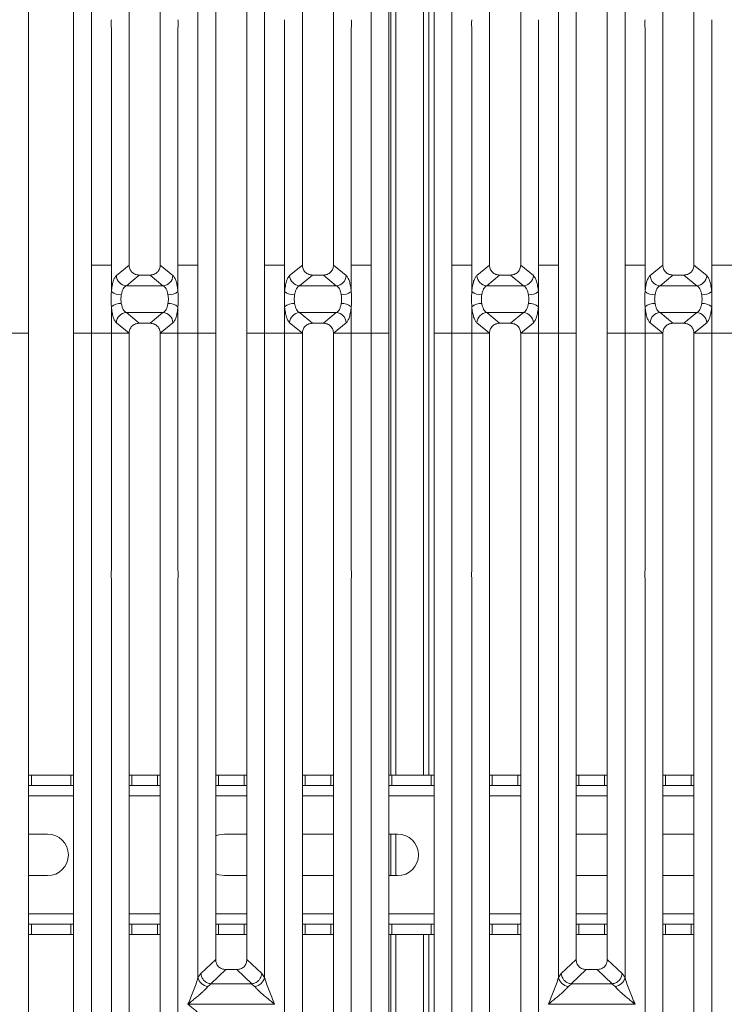
# Model space of a CAD drawing. Units: millimetres. Extents: x 5 to 425, y 5 to 292.
# Drawn here: x 61 to 78, y 81 to 105 of the extents above; entities that cross this region are included whole.
import ezdxf

# ---------------------------------------------------------------- set-up
doc = ezdxf.new("R2010")
doc.units = ezdxf.units.MM

msp = doc.modelspace()

# ---------------------------------------------------------------- linework, layer by layer
at = {"color": 7, "linetype": 'Continuous', "lineweight": 15}
for p, q in [((61.38716, 120.14056), (61.38716, 98.93772)), ((62.47049, 98.93772), (62.47049, 120.14056)), ((62.89686, 120.24445), (62.89686, 98.93772)), ((69.62746, 98.93772), (69.62746, 120.24445)), ((70.05382, 120.14056), (70.05382, 98.93772)), ((71.13716, 98.93772), (71.13716, 120.14056)), ((71.56353, 120.24445), (71.56353, 98.93772)), ((70.09521, 118.6775), (70.09521, 86.66805)), ((70.22021, 118.6775), (70.22021, 86.66805)), ((70.88687, 86.66805), (70.88687, 118.6775)), ((71.01187, 86.66805), (71.01187, 118.6775)), ((63.80382, 117.33796), (63.80382, 98.93772)), ((64.55382, 98.93772), (64.55382, 117.33796)), ((67.97049, 117.33796), (67.97049, 98.93772)), ((68.72049, 98.93772), (68.72049, 117.33796)), ((72.47049, 117.33796), (72.47049, 98.93772)), ((73.22049, 98.93772), (73.22049, 117.33796)), ((76.63716, 117.33796), (76.63716, 98.93772)), ((77.38716, 98.93772), (77.38716, 117.33796)), ((65.46079, 98.93772), (65.46079, 114.4341)), ((67.06353, 114.4341), (67.06353, 98.93772)), ((74.12746, 98.93772), (74.12746, 114.4341)), ((75.73019, 114.4341), (75.73019, 98.93772)), ((65.88716, 114.00213), (65.88716, 98.93772)), ((66.63716, 98.93772), (66.63716, 114.00213)), ((74.55382, 114.00213), (74.55382, 98.93772)), ((75.30382, 98.93772), (75.30382, 114.00213)), ((63.37746, 98.93772), (63.37746, 104.64583)), ((64.98019, 104.64583), (64.98019, 98.93772)), ((67.54412, 98.93772), (67.54412, 104.64583)), ((69.14686, 104.64583), (69.14686, 98.93772)), ((72.04412, 98.93772), (72.04412, 104.64583)), ((73.64686, 104.64583), (73.64686, 98.93772)), ((76.21079, 98.93772), (76.21079, 104.64583)), ((77.81353, 104.64583), (77.81353, 98.93772)), ((61.38716, 98.93772), (61.38716, 97.29758)), ((62.47049, 97.29758), (62.47049, 98.93772)), ((62.89686, 98.93772), (63.37746, 98.93772)), ((62.89686, 98.93772), (62.89686, 97.29758)), ((63.37746, 98.29848), (63.37746, 98.93772)), ((63.80375, 98.93772), (63.49802, 98.68526)), ((63.80375, 98.93772), (63.80382, 98.93772)), ((64.55382, 98.93772), (64.5539, 98.93772)), ((64.85963, 98.68526), (64.5539, 98.93772)), ((64.98019, 98.93772), (65.22049, 98.93772)), ((64.98019, 98.93772), (64.98019, 98.29848)), ((65.46079, 98.93772), (65.22049, 98.93772)), ((65.46079, 97.29758), (65.46079, 98.93772)), ((65.88716, 98.93772), (65.88716, 97.29758)), ((66.63716, 97.29758), (66.63716, 98.93772)), ((67.30382, 98.93772), (67.06353, 98.93772)), ((67.06353, 98.93772), (67.06353, 97.29758)), ((67.30382, 98.93772), (67.54412, 98.93772)), ((67.54412, 98.29848), (67.54412, 98.93772)), ((67.97042, 98.93772), (67.66468, 98.68526)), ((67.97042, 98.93772), (67.97049, 98.93772)), ((68.72057, 98.93772), (68.72049, 98.93772)), ((69.0263, 98.68526), (68.72057, 98.93772)), ((69.38716, 98.93772), (69.14686, 98.93772)), ((69.14686, 98.93772), (69.14686, 98.29848)), ((69.38716, 98.93772), (69.62746, 98.93772)), ((69.62746, 97.29758), (69.62746, 98.93772)), ((70.05382, 98.93772), (70.05382, 97.29758)), ((71.13716, 97.29758), (71.13716, 98.93772)), ((71.56353, 98.93772), (72.04412, 98.93772)), ((71.56353, 98.93772), (71.56353, 97.29758)), ((72.04412, 98.29848), (72.04412, 98.93772)), ((72.47042, 98.93772), (72.16468, 98.68526)), ((72.47042, 98.93772), (72.47049, 98.93772)), ((73.22049, 98.93772), (73.22057, 98.93772)), ((73.5263, 98.68526), (73.22057, 98.93772)), ((73.64686, 98.93772), (73.88716, 98.93772)), ((73.64686, 98.93772), (73.64686, 98.29848)), ((74.12746, 98.93772), (73.88716, 98.93772)), ((74.12746, 97.29758), (74.12746, 98.93772)), ((74.55382, 98.93772), (74.55382, 97.29758)), ((75.30382, 97.29758), (75.30382, 98.93772)), ((75.97049, 98.93772), (75.73019, 98.93772)), ((75.73019, 98.93772), (75.73019, 97.29758)), ((75.97049, 98.93772), (76.21079, 98.93772)), ((76.21079, 98.29848), (76.21079, 98.93772)), ((76.63708, 98.93772), (76.33135, 98.68526)), ((76.63708, 98.93772), (76.63716, 98.93772)), ((77.38723, 98.93772), (77.38716, 98.93772)), ((77.69296, 98.68526), (77.38723, 98.93772)), ((78.05382, 98.93772), (77.81353, 98.93772)), ((77.81353, 98.93772), (77.81353, 98.29848)), ((78.05382, 98.93772), (78.29412, 98.93772)), ((64.04737, 98.6972), (63.73832, 98.442)), ((64.04737, 98.6972), (64.31028, 98.6972)), ((64.31028, 98.6972), (64.61933, 98.442)), ((68.21404, 98.6972), (67.90498, 98.442)), ((68.21404, 98.6972), (68.47694, 98.6972)), ((68.786, 98.442), (68.47694, 98.6972)), ((72.71404, 98.6972), (72.40498, 98.442)), ((72.71404, 98.6972), (72.97694, 98.6972)), ((72.97694, 98.6972), (73.286, 98.442)), ((76.88071, 98.6972), (76.57165, 98.442)), ((76.88071, 98.6972), (77.14361, 98.6972)), ((77.45266, 98.442), (77.14361, 98.6972)), ((64.61933, 98.442), (63.73832, 98.442)), ((68.786, 98.442), (67.90498, 98.442)), ((73.286, 98.442), (72.40498, 98.442)), ((77.45266, 98.442), (76.57165, 98.442)), ((63.37746, 97.29758), (63.37746, 97.93681)), ((64.98019, 97.93681), (64.98019, 97.29758)), ((67.54412, 97.29758), (67.54412, 97.93681)), ((69.14686, 97.93681), (69.14686, 97.29758)), ((72.04412, 97.29758), (72.04412, 97.93681)), ((73.64686, 97.93681), (73.64686, 97.29758)), ((76.21079, 97.29758), (76.21079, 97.93681)), ((77.81353, 97.93681), (77.81353, 97.29758)), ((63.73832, 97.7933), (64.61933, 97.7933)), ((63.73832, 97.7933), (64.04737, 97.5381)), ((64.61933, 97.7933), (64.31028, 97.5381)), ((67.90498, 97.7933), (68.786, 97.7933)), ((67.90498, 97.7933), (68.21404, 97.5381)), ((68.47694, 97.5381), (68.786, 97.7933)), ((72.40498, 97.7933), (73.286, 97.7933)), ((72.40498, 97.7933), (72.71404, 97.5381)), ((73.286, 97.7933), (72.97694, 97.5381)), ((76.57165, 97.7933), (77.45266, 97.7933)), ((76.57165, 97.7933), (76.88071, 97.5381)), ((77.14361, 97.5381), (77.45266, 97.7933)), ((63.49802, 97.55004), (63.80375, 97.29758)), ((64.31028, 97.5381), (64.04737, 97.5381)), ((64.85963, 97.55004), (64.5539, 97.29758)), ((67.66468, 97.55004), (67.97042, 97.29758)), ((68.47694, 97.5381), (68.21404, 97.5381)), ((68.72057, 97.29758), (69.0263, 97.55004)), ((72.16468, 97.55004), (72.47042, 97.29758)), ((72.97694, 97.5381), (72.71404, 97.5381)), ((73.5263, 97.55004), (73.22057, 97.29758)), ((76.33135, 97.55004), (76.63708, 97.29758)), ((77.14361, 97.5381), (76.88071, 97.5381)), ((77.38723, 97.29758), (77.69296, 97.55004)), ((61.38716, 97.29758), (60.96079, 97.29758)), ((61.38716, 97.29758), (61.38716, 76.09473)), ((62.89686, 97.29758), (62.47049, 97.29758)), ((62.47049, 76.09473), (62.47049, 97.29758)), ((62.89686, 97.29758), (63.37746, 97.29758)), ((62.89686, 97.29758), (62.89686, 75.99084)), ((63.80375, 97.29758), (63.37746, 97.29758)), ((63.37746, 91.58946), (63.37746, 97.29758)), ((63.80382, 97.29758), (63.37746, 97.29758)), ((63.80382, 97.29758), (63.80375, 97.29758)), ((63.80382, 97.29758), (63.80375, 97.29758)), ((63.80382, 97.29758), (63.80382, 78.89733)), ((64.5539, 97.29758), (64.55382, 97.29758)), ((64.5539, 97.29758), (64.55382, 97.29758)), ((64.55382, 78.89733), (64.55382, 97.29758)), ((64.55382, 97.29758), (64.98019, 97.29758)), ((64.98019, 97.29758), (64.5539, 97.29758)), ((64.98019, 97.29758), (65.46079, 97.29758)), ((64.98019, 97.29758), (64.98019, 91.58946)), ((65.88716, 97.29758), (65.46079, 97.29758)), ((65.46079, 81.80119), (65.46079, 97.29758)), ((65.88716, 97.29758), (65.46079, 97.29758)), ((65.88716, 97.29758), (65.88716, 82.23317)), ((67.06353, 97.29758), (66.63716, 97.29758)), ((66.63716, 82.23317), (66.63716, 97.29758)), ((67.06353, 97.29758), (67.06352, 81.80119)), ((67.06353, 97.29758), (67.54412, 97.29758)), ((67.97042, 97.29758), (67.54412, 97.29758)), ((67.54412, 91.58946), (67.54412, 97.29758)), ((67.97049, 97.29758), (67.54412, 97.29758)), ((67.97049, 97.29758), (67.97042, 97.29758)), ((67.97049, 97.29758), (67.97042, 97.29758)), ((67.97049, 97.29758), (67.97049, 78.89733)), ((68.72057, 97.29758), (68.72049, 97.29758)), ((68.72057, 97.29758), (68.72049, 97.29758)), ((68.72049, 78.89733), (68.72049, 97.29758)), ((69.14686, 97.29758), (68.72049, 97.29758)), ((69.14686, 97.29758), (68.72057, 97.29758)), ((69.14686, 97.29758), (69.62746, 97.29758)), ((69.14686, 97.29758), (69.14686, 91.58946)), ((70.05382, 97.29758), (69.62746, 97.29758)), ((69.62746, 75.99084), (69.62746, 97.29758)), ((70.05382, 97.29758), (70.05382, 76.09473)), ((71.56353, 97.29758), (71.13716, 97.29758)), ((71.13716, 76.09473), (71.13716, 97.29758)), ((71.56353, 97.29758), (71.56352, 75.99084)), ((71.56353, 97.29758), (72.04412, 97.29758)), ((72.47042, 97.29758), (72.04412, 97.29758)), ((72.04412, 91.58946), (72.04412, 97.29758)), ((72.47049, 97.29758), (72.04412, 97.29758)), ((72.47049, 97.29758), (72.47042, 97.29758)), ((72.47049, 97.29758), (72.47042, 97.29758)), ((72.47049, 97.29758), (72.47049, 78.89733)), ((73.22057, 97.29758), (73.22049, 97.29758)), ((73.22057, 97.29758), (73.22049, 97.29758)), ((73.22049, 78.89733), (73.22049, 97.29758)), ((73.22049, 97.29758), (73.64686, 97.29758)), ((73.64686, 97.29758), (73.22057, 97.29758)), ((73.64686, 97.29758), (74.12746, 97.29758)), ((73.64686, 97.29758), (73.64686, 91.58946)), ((74.55382, 97.29758), (74.12746, 97.29758)), ((74.12746, 81.80119), (74.12746, 97.29758)), ((74.55382, 97.29758), (74.12746, 97.29758)), ((74.55382, 97.29758), (74.55382, 82.23317)), ((75.73019, 97.29758), (75.30382, 97.29758)), ((75.30382, 82.23317), (75.30382, 97.29758)), ((75.73019, 97.29758), (76.21079, 97.29758)), ((75.73019, 97.29758), (75.73019, 81.80119)), ((76.63708, 97.29758), (76.21079, 97.29758)), ((76.21079, 91.58946), (76.21079, 97.29758)), ((76.63716, 97.29758), (76.21079, 97.29758)), ((76.63716, 97.29758), (76.63708, 97.29758)), ((76.63716, 97.29758), (76.63708, 97.29758)), ((76.63716, 97.29758), (76.63716, 78.89733)), ((77.38723, 97.29758), (77.38716, 97.29758)), ((77.38723, 97.29758), (77.38716, 97.29758)), ((77.38716, 78.89733), (77.38716, 97.29758)), ((77.81353, 97.29758), (77.38716, 97.29758)), ((77.81353, 97.29758), (77.38723, 97.29758)), ((77.81353, 97.29758), (78.29412, 97.29758)), ((77.81353, 97.29758), (77.81353, 91.58946)), ((63.37746, 78.46786), (63.37746, 91.39583)), ((64.98019, 91.39583), (64.98019, 78.46786)), ((67.54412, 78.46786), (67.54412, 91.39583)), ((69.14686, 91.39583), (69.14686, 78.46786)), ((72.04412, 78.46786), (72.04412, 91.39583)), ((73.64686, 91.39583), (73.64686, 78.46786)), ((76.21079, 78.46786), (76.21079, 91.39583)), ((77.81353, 91.39583), (77.81352, 78.46786)), ((61.38716, 86.66805), (61.45468, 86.66805)), ((61.45468, 86.66805), (61.45468, 86.41805)), ((61.45468, 86.66805), (62.4024, 86.66805)), ((62.4024, 86.41805), (62.4024, 86.66805)), ((62.4024, 86.66805), (62.47049, 86.66805)), ((63.80382, 86.66805), (63.87135, 86.66805)), ((63.87135, 86.66805), (63.87135, 86.41805)), ((63.87135, 86.66805), (64.48573, 86.66805)), ((64.48573, 86.41805), (64.48573, 86.66805)), ((64.48573, 86.66805), (64.55382, 86.66805)), ((65.88716, 86.66805), (65.95468, 86.66805)), ((65.95468, 86.66805), (65.95468, 86.41805)), ((65.95468, 86.66805), (66.56907, 86.66805)), ((66.56907, 86.41805), (66.56907, 86.66805)), ((66.56907, 86.66805), (66.63716, 86.66805)), ((67.97049, 86.66805), (68.03802, 86.66805)), ((68.03802, 86.66805), (68.03802, 86.41805)), ((68.03802, 86.66805), (68.6524, 86.66805)), ((68.6524, 86.41805), (68.6524, 86.66805)), ((68.6524, 86.66805), (68.72049, 86.66805)), ((70.05382, 86.66805), (70.12135, 86.66805)), ((70.12135, 86.66805), (70.12135, 86.41805)), ((70.12135, 86.66805), (71.06907, 86.66805)), ((71.06907, 86.41805), (71.06907, 86.66805)), ((71.06907, 86.66805), (71.13716, 86.66805)), ((72.47049, 86.66805), (72.53802, 86.66805)), ((72.53802, 86.66805), (72.53802, 86.41805)), ((72.53802, 86.66805), (73.1524, 86.66805)), ((73.1524, 86.41805), (73.1524, 86.66805)), ((73.1524, 86.66805), (73.22049, 86.66805)), ((74.55382, 86.66805), (74.62135, 86.66805)), ((74.62135, 86.66805), (74.62135, 86.41805)), ((74.62135, 86.66805), (75.23573, 86.66805)), ((75.23573, 86.41805), (75.23573, 86.66805)), ((75.23573, 86.66805), (75.30382, 86.66805)), ((76.63716, 86.66805), (76.70468, 86.66805)), ((76.70468, 86.66805), (76.70468, 86.41805)), ((76.70468, 86.66805), (77.31907, 86.66805)), ((77.31907, 86.41805), (77.31907, 86.66805)), ((77.31907, 86.66805), (77.38716, 86.66805)), ((61.45468, 86.41805), (61.38716, 86.41805)), ((61.45468, 86.41805), (62.4024, 86.41805)), ((62.47049, 86.41805), (62.4024, 86.41805)), ((63.87135, 86.41805), (63.80382, 86.41805)), ((63.87135, 86.41805), (64.48573, 86.41805)), ((64.55382, 86.41805), (64.48573, 86.41805)), ((65.95468, 86.41805), (65.88716, 86.41805)), ((65.95468, 86.41805), (66.56907, 86.41805)), ((66.63716, 86.41805), (66.56907, 86.41805)), ((68.03802, 86.41805), (67.97049, 86.41805)), ((68.03802, 86.41805), (68.6524, 86.41805)), ((68.72049, 86.41805), (68.6524, 86.41805)), ((70.12135, 86.41805), (70.05382, 86.41805)), ((70.12135, 86.41805), (71.06907, 86.41805)), ((71.13716, 86.41805), (71.06907, 86.41805)), ((72.53802, 86.41805), (72.47049, 86.41805)), ((72.53802, 86.41805), (73.1524, 86.41805)), ((73.22049, 86.41805), (73.1524, 86.41805)), ((74.62135, 86.41805), (74.55382, 86.41805)), ((74.62135, 86.41805), (75.23573, 86.41805)), ((75.30382, 86.41805), (75.23573, 86.41805)), ((76.70468, 86.41805), (76.63716, 86.41805)), ((76.70468, 86.41805), (77.31907, 86.41805)), ((77.38716, 86.41805), (77.31907, 86.41805)), ((61.38716, 85.25138), (61.84521, 85.25138)), ((66.09521, 85.25138), (66.63716, 85.25138)), ((67.97049, 85.25138), (68.72049, 85.25138)), ((70.05382, 85.25138), (70.26187, 85.25138)), ((70.09521, 85.25138), (70.09521, 84.25138)), ((70.22021, 85.25138), (70.22021, 84.25138)), ((74.55382, 85.25138), (75.30382, 85.25138)), ((76.63716, 85.25138), (77.38716, 85.25138)), ((61.84521, 84.25138), (61.38716, 84.25138)), ((66.63716, 84.25138), (66.09521, 84.25138)), ((68.72049, 84.25138), (67.97049, 84.25138)), ((70.26187, 84.25138), (70.05382, 84.25138)), ((75.30382, 84.25138), (74.55382, 84.25138)), ((77.38716, 84.25138), (76.63716, 84.25138)), ((61.38716, 83.08471), (61.45468, 83.08471)), ((61.45468, 83.08471), (61.45468, 82.83471)), ((62.4024, 83.08471), (61.45468, 83.08471)), ((62.4024, 82.83471), (62.4024, 83.08471)), ((62.4024, 83.08471), (62.47049, 83.08471)), ((63.80382, 83.08471), (63.87135, 83.08471)), ((63.87135, 83.08471), (63.87135, 82.83471)), ((64.48573, 83.08471), (63.87135, 83.08471)), ((64.48573, 82.83471), (64.48573, 83.08471)), ((64.48573, 83.08471), (64.55382, 83.08471)), ((65.88716, 83.08471), (65.95468, 83.08471)), ((65.95468, 83.08471), (65.95468, 82.83471)), ((66.56907, 83.08471), (65.95468, 83.08471)), ((66.56907, 82.83471), (66.56907, 83.08471)), ((66.56907, 83.08471), (66.63716, 83.08471)), ((67.97049, 83.08471), (68.03802, 83.08471)), ((68.03802, 83.08471), (68.03802, 82.83471)), ((68.6524, 83.08471), (68.03802, 83.08471)), ((68.6524, 82.83471), (68.6524, 83.08471)), ((68.6524, 83.08471), (68.72049, 83.08471)), ((70.05382, 83.08471), (70.12135, 83.08471)), ((70.12135, 83.08471), (70.12135, 82.83471)), ((71.06907, 83.08471), (70.12135, 83.08471)), ((71.06907, 82.83471), (71.06907, 83.08471)), ((71.06907, 83.08471), (71.13716, 83.08471)), ((72.47049, 83.08471), (72.53802, 83.08471)), ((72.53802, 83.08471), (72.53802, 82.83471)), ((73.1524, 83.08471), (72.53802, 83.08471)), ((73.1524, 82.83471), (73.1524, 83.08471)), ((73.1524, 83.08471), (73.22049, 83.08471)), ((74.55382, 83.08471), (74.62135, 83.08471)), ((74.62135, 83.08471), (74.62135, 82.83471)), ((75.23573, 83.08471), (74.62135, 83.08471)), ((75.23573, 82.83471), (75.23573, 83.08471)), ((75.23573, 83.08471), (75.30382, 83.08471)), ((76.63716, 83.08471), (76.70468, 83.08471)), ((76.70468, 83.08471), (76.70468, 82.83471)), ((77.31907, 83.08471), (76.70468, 83.08471)), ((77.31907, 82.83471), (77.31907, 83.08471)), ((77.31907, 83.08471), (77.38716, 83.08471)), ((61.45468, 82.83471), (61.38716, 82.83471)), ((62.4024, 82.83471), (61.45468, 82.83471)), ((62.47049, 82.83471), (62.4024, 82.83471)), ((63.87135, 82.83471), (63.80382, 82.83471)), ((64.48573, 82.83471), (63.87135, 82.83471)), ((64.55382, 82.83471), (64.48573, 82.83471)), ((65.95468, 82.83471), (65.88716, 82.83471)), ((66.56907, 82.83471), (65.95468, 82.83471)), ((66.63716, 82.83471), (66.56907, 82.83471)), ((68.03802, 82.83471), (67.97049, 82.83471)), ((68.6524, 82.83471), (68.03802, 82.83471)), ((68.72049, 82.83471), (68.6524, 82.83471)), ((70.12135, 82.83471), (70.05382, 82.83471)), ((70.09521, 82.83471), (70.09521, 75.98841)), ((71.06907, 82.83471), (70.12135, 82.83471)), ((70.22021, 82.83471), (70.22021, 75.93154)), ((70.88687, 75.93087), (70.88687, 82.83471)), ((71.01187, 75.93657), (71.01187, 82.83471)), ((71.13716, 82.83471), (71.06907, 82.83471)), ((72.53802, 82.83471), (72.47049, 82.83471)), ((73.1524, 82.83471), (72.53802, 82.83471)), ((73.22049, 82.83471), (73.1524, 82.83471)), ((74.62135, 82.83471), (74.55382, 82.83471)), ((75.23573, 82.83471), (74.62135, 82.83471)), ((75.30382, 82.83471), (75.23573, 82.83471)), ((76.70468, 82.83471), (76.63716, 82.83471)), ((77.31907, 82.83471), (76.70468, 82.83471)), ((77.38716, 82.83471), (77.31907, 82.83471)), ((65.88716, 82.23317), (65.53106, 81.89554)), ((66.99325, 81.89554), (66.63716, 82.23317)), ((74.55382, 82.23317), (74.19773, 81.89554)), ((75.65992, 81.89554), (75.30382, 82.23317)), ((66.12841, 81.99284), (65.76878, 81.65186)), ((66.12841, 81.99284), (66.3959, 81.99284)), ((66.75554, 81.65186), (66.3959, 81.99284)), ((74.79508, 81.99284), (74.43544, 81.65186)), ((74.79508, 81.99284), (75.06257, 81.99284)), ((75.42221, 81.65186), (75.06257, 81.99284)), ((65.53106, 81.89554), (65.46079, 81.80119)), ((67.06352, 81.80119), (66.99325, 81.89554)), ((74.19773, 81.89554), (74.12746, 81.80119)), ((75.73019, 81.80119), (75.65992, 81.89554)), ((65.77487, 81.65165), (65.70109, 81.58723)), ((65.76878, 81.65186), (65.77487, 81.65165)), ((66.74945, 81.65165), (65.77487, 81.65165)), ((66.75554, 81.65186), (66.74945, 81.65165)), ((66.82323, 81.58723), (66.74945, 81.65165)), ((74.44154, 81.65165), (74.36776, 81.58723)), ((74.43544, 81.65186), (74.44154, 81.65165)), ((75.41611, 81.65165), (74.44154, 81.65165)), ((75.42221, 81.65186), (75.41611, 81.65165)), ((75.48989, 81.58723), (75.41611, 81.65165)), ((65.22049, 81.15931), (65.22124, 81.15826)), ((65.22124, 81.15826), (65.22049, 81.1572)), ((67.30308, 81.15826), (65.22124, 81.15826)), ((67.30308, 81.15826), (67.30382, 81.15931)), ((67.30382, 81.1572), (67.30308, 81.15826)), ((73.88716, 81.15931), (73.8879, 81.15826)), ((73.8879, 81.15826), (73.88716, 81.1572)), ((75.96974, 81.15826), (73.8879, 81.15826)), ((75.96974, 81.15826), (75.97049, 81.15931)), ((75.97049, 81.1572), (75.96974, 81.15826))]:
    msp.add_line(p, q, dxfattribs=at)
at = {"color": 8, "linetype": 'Continuous', "lineweight": 15}
for p, q in [((71.13687, 86.66805), (71.13687, 120.08471)), ((61.38716, 86.16805), (62.47049, 86.16805)), ((63.80382, 86.16805), (64.55382, 86.16805)), ((65.88716, 86.16805), (66.63716, 86.16805)), ((67.97049, 86.16805), (68.72049, 86.16805)), ((70.05382, 86.16805), (71.13716, 86.16805)), ((72.47049, 86.16805), (73.22049, 86.16805)), ((74.55382, 86.16805), (75.30382, 86.16805)), ((76.63716, 86.16805), (77.38716, 86.16805)), ((62.47049, 83.33471), (61.38716, 83.33471)), ((64.55382, 83.33471), (63.80382, 83.33471)), ((66.63716, 83.33471), (65.88716, 83.33471)), ((68.72049, 83.33471), (67.97049, 83.33471)), ((71.13716, 83.33471), (70.05382, 83.33471)), ((73.22049, 83.33471), (72.47049, 83.33471)), ((75.30382, 83.33471), (74.55382, 83.33471)), ((77.38716, 83.33471), (76.63716, 83.33471)), ((71.13687, 76.0852), (71.13687, 82.83471))]:
    msp.add_line(p, q, dxfattribs=at)
at = {"color": 7, "linetype": 'Continuous', "lineweight": 15, "flags": 128}
for points in [[(65.88716, 85.20604), (65.9658, 85.23434), (66.09521, 85.25138)], [(66.09521, 84.25138), (65.9658, 84.26842), (65.88716, 84.29672)]]:
    msp.add_lwpolyline(points, dxfattribs=at)
at = {"color": 7, "linetype": 'Continuous', "lineweight": 15}
for centre, radius, start, end in [((63.75887, 98.70262), 0.26143, 183.807532, 265.490386), ((64.59878, 98.70262), 0.26143, 274.509613, 356.192467), ((67.92554, 98.70262), 0.26143, 183.807532, 265.490386), ((68.76544, 98.70262), 0.26143, 274.509613, 356.192467), ((72.42554, 98.70262), 0.26143, 183.807532, 265.490386), ((73.26544, 98.70262), 0.26143, 274.509613, 356.192467), ((76.59221, 98.70262), 0.26143, 183.807532, 265.490386), ((77.43211, 98.70262), 0.26143, 274.509613, 356.192467), ((63.61614, 98.62727), 0.40629, 234.021754, 270.227406), ((64.7415, 98.62727), 0.40629, 269.772593, 305.978245), ((67.78281, 98.62727), 0.40629, 234.021754, 270.227406), ((68.90817, 98.62727), 0.40629, 269.772593, 305.978245), ((72.28281, 98.62727), 0.40629, 234.021754, 270.227406), ((73.40817, 98.62727), 0.40629, 269.772593, 305.978245), ((76.44948, 98.62727), 0.40629, 234.021754, 270.227406), ((77.57484, 98.62727), 0.40629, 269.772593, 305.978245), ((63.61614, 97.60802), 0.40629, 89.772593, 125.978245), ((64.7415, 97.60802), 0.40629, 54.021754, 90.227406), ((67.78281, 97.60802), 0.40629, 89.772593, 125.978245), ((68.90817, 97.60802), 0.40629, 54.021754, 90.227406), ((72.28281, 97.60802), 0.40629, 89.772593, 125.978245), ((73.40817, 97.60802), 0.40629, 54.021754, 90.227406), ((76.44948, 97.60802), 0.40629, 89.772593, 125.978245), ((77.57484, 97.60802), 0.40629, 54.021754, 90.227406), ((63.75887, 97.53267), 0.26143, 94.509613, 176.192467), ((64.59878, 97.53267), 0.26143, 3.807532, 85.490386), ((67.92554, 97.53267), 0.26143, 94.509613, 176.192467), ((68.76544, 97.53267), 0.26143, 3.807532, 85.490386), ((72.42554, 97.53267), 0.26143, 94.509613, 176.192467), ((73.26544, 97.53267), 0.26143, 3.807532, 85.490386), ((76.59221, 97.53267), 0.26143, 94.509613, 176.192467), ((77.43211, 97.53267), 0.26143, 3.807532, 85.490386), ((61.84521, 84.75138), 0.5, 270, 90), ((70.26187, 84.75138), 0.5, 270, 90), ((65.72929, 81.86082), 0.27504, 192.520917, 264.11601), ((66.79503, 81.86082), 0.27504, 275.884017, 347.479093), ((74.39595, 81.86082), 0.27504, 192.520917, 264.11601), ((75.4617, 81.86082), 0.27504, 275.884017, 347.479093)]:
    msp.add_arc(centre, radius, start, end, dxfattribs=at)
for points in [[(63.37746, 104.64583), (63.3754, 104.67811), (63.37127, 104.74265), (63.3754, 104.80719), (63.37746, 104.83946)], [(64.98019, 104.83946), (64.98225, 104.80719), (64.98638, 104.74265), (64.98225, 104.67811), (64.98019, 104.64583)], [(67.54412, 104.64583), (67.54206, 104.67811), (67.53794, 104.74265), (67.54206, 104.80719), (67.54412, 104.83946)], [(69.14686, 104.83946), (69.14892, 104.80719), (69.15304, 104.74265), (69.14892, 104.67811), (69.14686, 104.64583)], [(72.04412, 104.64583), (72.04206, 104.67811), (72.03794, 104.74265), (72.04206, 104.80719), (72.04412, 104.83946)], [(73.64686, 104.83946), (73.64892, 104.80719), (73.65304, 104.74265), (73.64892, 104.67811), (73.64686, 104.64583)], [(76.21079, 104.64583), (76.20873, 104.67811), (76.20461, 104.74265), (76.20873, 104.80719), (76.21079, 104.83946)], [(77.81353, 104.83946), (77.81559, 104.80719), (77.81971, 104.74265), (77.81559, 104.67811), (77.81353, 104.64583)], [(63.37746, 91.39583), (63.37516, 91.42811), (63.37056, 91.49265), (63.37516, 91.55719), (63.37746, 91.58946)], [(64.98019, 91.58946), (64.98249, 91.55719), (64.98709, 91.49265), (64.98249, 91.42811), (64.98019, 91.39583)], [(67.54412, 91.39583), (67.54183, 91.42811), (67.53723, 91.49265), (67.54183, 91.55719), (67.54412, 91.58946)], [(69.14686, 91.58946), (69.14916, 91.55719), (69.15375, 91.49265), (69.14916, 91.42811), (69.14686, 91.39583)], [(72.04412, 91.39583), (72.04183, 91.42811), (72.03723, 91.49265), (72.04183, 91.55719), (72.04412, 91.58946)], [(73.64686, 91.58946), (73.64916, 91.55719), (73.65375, 91.49265), (73.64916, 91.42811), (73.64686, 91.39583)], [(76.21079, 91.39583), (76.20849, 91.42811), (76.20389, 91.49265), (76.20849, 91.55719), (76.21079, 91.58946)], [(77.81353, 91.58946), (77.81582, 91.55719), (77.82042, 91.49265), (77.81582, 91.42811), (77.81353, 91.39583)]]:
    msp.add_open_spline(points, degree=3, dxfattribs=at)
for points, knots in [([(63.80382, 98.93772), (63.80699, 98.90697), (63.81186, 98.85976), (63.84207, 98.80348), (63.87299, 98.76554), (63.91148, 98.73494), (63.9685, 98.70508), (64.01628, 98.7003), (64.04737, 98.6972)], [0, 0, 0, 0, 0.24097625, 0.37006818, 0.49798843, 0.62539178, 0.75624935, 1, 1, 1, 1]), ([(64.31028, 98.6972), (64.34137, 98.7003), (64.38915, 98.70508), (64.44617, 98.73493), (64.48465, 98.76554), (64.51558, 98.80348), (64.54579, 98.85976), (64.55066, 98.90697), (64.55382, 98.93772)], [0, 0, 0, 0, 0.24375065, 0.37459852, 0.50201157, 0.62992216, 0.75902375, 1, 1, 1, 1]), ([(67.97049, 98.93772), (67.97366, 98.90697), (67.97852, 98.85976), (68.00873, 98.80348), (68.03966, 98.76554), (68.07814, 98.73494), (68.13517, 98.70508), (68.18295, 98.7003), (68.21404, 98.6972)], [0, 0, 0, 0, 0.24097625, 0.37006818, 0.49798843, 0.62539178, 0.75624935, 1, 1, 1, 1]), ([(68.47694, 98.6972), (68.50804, 98.7003), (68.55582, 98.70508), (68.61284, 98.73493), (68.65132, 98.76554), (68.68225, 98.80348), (68.71246, 98.85976), (68.71732, 98.90697), (68.72049, 98.93772)], [0, 0, 0, 0, 0.24375065, 0.37459852, 0.50201157, 0.62992216, 0.75902375, 1, 1, 1, 1]), ([(72.47049, 98.93772), (72.47366, 98.90697), (72.47852, 98.85976), (72.50873, 98.80348), (72.53966, 98.76554), (72.57814, 98.73494), (72.63517, 98.70508), (72.68295, 98.7003), (72.71404, 98.6972)], [0, 0, 0, 0, 0.240976251, 0.37006818, 0.497988431, 0.625391777, 0.756249351, 1, 1, 1, 1]), ([(72.97694, 98.6972), (73.00804, 98.7003), (73.05582, 98.70508), (73.11284, 98.73493), (73.15132, 98.76554), (73.18225, 98.80348), (73.21246, 98.85976), (73.21732, 98.90697), (73.22049, 98.93772)], [0, 0, 0, 0, 0.24375065, 0.37459852, 0.50201157, 0.62992216, 0.75902375, 1, 1, 1, 1]), ([(76.63716, 98.93772), (76.64033, 98.90697), (76.64519, 98.85976), (76.6754, 98.80348), (76.70633, 98.76554), (76.74481, 98.73494), (76.80183, 98.70508), (76.84961, 98.7003), (76.88071, 98.6972)], [0, 0, 0, 0, 0.24097625, 0.37006818, 0.49798843, 0.62539178, 0.75624935, 1, 1, 1, 1]), ([(77.14361, 98.6972), (77.1747, 98.7003), (77.22248, 98.70508), (77.27951, 98.73493), (77.31799, 98.76554), (77.34892, 98.80348), (77.37913, 98.85976), (77.38399, 98.90697), (77.38716, 98.93772)], [0, 0, 0, 0, 0.24375065, 0.37459852, 0.50201157, 0.62992216, 0.75902375, 1, 1, 1, 1]), ([(63.49802, 98.68526), (63.48439, 98.67026), (63.45723, 98.64039), (63.4223, 98.55141), (63.39385, 98.43763), (63.3829, 98.34472), (63.37746, 98.29848)], [0, 0, 0, 0, 0.25335155, 0.50465476, 0.75347237, 1, 1, 1, 1]), ([(64.85963, 98.68526), (64.87326, 98.67026), (64.90042, 98.64039), (64.93535, 98.55141), (64.9638, 98.43763), (64.97475, 98.34472), (64.98019, 98.29848)], [0, 0, 0, 0, 0.25335155, 0.50465476, 0.75347237, 1, 1, 1, 1]), ([(67.66468, 98.68526), (67.65105, 98.67026), (67.6239, 98.64039), (67.58897, 98.55141), (67.56051, 98.43763), (67.54957, 98.34472), (67.54412, 98.29848)], [0, 0, 0, 0, 0.253351553, 0.504654758, 0.753472372, 1, 1, 1, 1]), ([(69.14686, 98.29848), (69.14141, 98.34472), (69.13047, 98.43763), (69.10202, 98.55141), (69.06709, 98.64039), (69.03993, 98.67026), (69.0263, 98.68526)], [0, 0, 0, 0, 0.246527628, 0.495345242, 0.746648447, 1, 1, 1, 1]), ([(72.16468, 98.68526), (72.15105, 98.67026), (72.1239, 98.64039), (72.08897, 98.55141), (72.06051, 98.43763), (72.04957, 98.34472), (72.04412, 98.29848)], [0, 0, 0, 0, 0.25335155, 0.50465476, 0.75347237, 1, 1, 1, 1]), ([(73.5263, 98.68526), (73.53993, 98.67026), (73.56709, 98.64039), (73.60202, 98.55141), (73.63047, 98.43763), (73.64141, 98.34472), (73.64686, 98.29848)], [0, 0, 0, 0, 0.25335155, 0.50465476, 0.75347237, 1, 1, 1, 1]), ([(76.33135, 98.68526), (76.31772, 98.67026), (76.29056, 98.64039), (76.25563, 98.55141), (76.22718, 98.43763), (76.21624, 98.34472), (76.21079, 98.29848)], [0, 0, 0, 0, 0.25335155, 0.50465476, 0.75347237, 1, 1, 1, 1]), ([(77.81353, 98.29848), (77.80808, 98.34472), (77.79714, 98.43763), (77.76868, 98.55141), (77.73375, 98.64039), (77.7066, 98.67026), (77.69296, 98.68526)], [0, 0, 0, 0, 0.246527628, 0.495345242, 0.746648447, 1, 1, 1, 1]), ([(63.37746, 97.93681), (63.37516, 97.99705), (63.37056, 98.1176), (63.37516, 98.23816), (63.37746, 98.29848)], [0, 0, 0, 0, 0.49963844, 1, 1, 1, 1]), ([(63.73832, 98.442), (63.72472, 98.43347), (63.69782, 98.41661), (63.66257, 98.36561), (63.63418, 98.30052), (63.62308, 98.24676), (63.61776, 98.22098)], [0, 0, 0, 0, 0.2594067, 0.51313353, 0.7664579, 1, 1, 1, 1]), ([(64.73989, 98.22098), (64.73457, 98.24676), (64.72347, 98.30051), (64.69508, 98.36561), (64.65983, 98.41661), (64.63293, 98.43347), (64.61933, 98.442)], [0, 0, 0, 0, 0.23353765, 0.48686644, 0.74059329, 1, 1, 1, 1]), ([(64.98019, 98.29848), (64.98249, 98.23816), (64.98709, 98.1176), (64.98249, 97.99705), (64.98019, 97.93681)], [0, 0, 0, 0, 0.50036156, 1, 1, 1, 1]), ([(67.54412, 97.93681), (67.54182, 97.99713), (67.53723, 98.11769), (67.54183, 98.23825), (67.54412, 98.29848)], [0, 0, 0, 0, 0.50036156, 1, 1, 1, 1]), ([(67.90498, 98.442), (67.89139, 98.43347), (67.86449, 98.41661), (67.82924, 98.36561), (67.80085, 98.30052), (67.78975, 98.24676), (67.78442, 98.22098)], [0, 0, 0, 0, 0.2594067, 0.51313353, 0.7664579, 1, 1, 1, 1]), ([(68.90656, 98.22098), (68.90123, 98.24676), (68.89013, 98.30051), (68.86174, 98.36561), (68.82649, 98.41661), (68.7996, 98.43347), (68.786, 98.442)], [0, 0, 0, 0, 0.23353765, 0.48686644, 0.74059329, 1, 1, 1, 1]), ([(69.14686, 98.29848), (69.14916, 98.23825), (69.15375, 98.11769), (69.14916, 97.99713), (69.14686, 97.93681)], [0, 0, 0, 0, 0.499638436, 1, 1, 1, 1]), ([(72.04412, 97.93681), (72.04183, 97.99705), (72.03723, 98.1176), (72.04182, 98.23816), (72.04412, 98.29848)], [0, 0, 0, 0, 0.49963844, 1, 1, 1, 1]), ([(72.40498, 98.442), (72.39139, 98.43347), (72.36449, 98.41661), (72.32924, 98.36561), (72.30085, 98.30052), (72.28975, 98.24676), (72.28442, 98.22098)], [0, 0, 0, 0, 0.2594067, 0.51313353, 0.7664579, 1, 1, 1, 1]), ([(73.40656, 98.22098), (73.40123, 98.24676), (73.39013, 98.30051), (73.36174, 98.36561), (73.32649, 98.41661), (73.2996, 98.43347), (73.286, 98.442)], [0, 0, 0, 0, 0.23353765, 0.48686644, 0.74059329, 1, 1, 1, 1]), ([(73.64686, 98.29848), (73.64916, 98.23816), (73.65375, 98.1176), (73.64916, 97.99705), (73.64686, 97.93681)], [0, 0, 0, 0, 0.50036156, 1, 1, 1, 1]), ([(76.21079, 97.93681), (76.20849, 97.99713), (76.20389, 98.11769), (76.20849, 98.23825), (76.21079, 98.29848)], [0, 0, 0, 0, 0.50036156, 1, 1, 1, 1]), ([(76.57165, 98.442), (76.55805, 98.43347), (76.53116, 98.41661), (76.49591, 98.36561), (76.46752, 98.30052), (76.45642, 98.24676), (76.45109, 98.22098)], [0, 0, 0, 0, 0.2594067, 0.51313353, 0.7664579, 1, 1, 1, 1]), ([(77.57323, 98.22098), (77.5679, 98.24676), (77.5568, 98.30051), (77.52841, 98.36561), (77.49316, 98.41661), (77.46626, 98.43347), (77.45266, 98.442)], [0, 0, 0, 0, 0.23353765, 0.48686644, 0.74059329, 1, 1, 1, 1]), ([(77.81353, 98.29848), (77.81582, 98.23825), (77.82042, 98.11769), (77.81582, 97.99713), (77.81353, 97.93681)], [0, 0, 0, 0, 0.499638436, 1, 1, 1, 1]), ([(63.61776, 98.22098), (63.61316, 98.18651), (63.60397, 98.11762), (63.61316, 98.04873), (63.61776, 98.01431)], [0, 0, 0, 0, 0.50035239, 1, 1, 1, 1]), ([(64.73989, 98.01431), (64.74449, 98.04873), (64.75368, 98.11762), (64.74449, 98.18651), (64.73989, 98.22098)], [0, 0, 0, 0, 0.49964761, 1, 1, 1, 1]), ([(67.78442, 98.22098), (67.77983, 98.18656), (67.77063, 98.11768), (67.77982, 98.04878), (67.78442, 98.01431)], [0, 0, 0, 0, 0.49964761, 1, 1, 1, 1]), ([(68.90656, 98.01431), (68.91116, 98.04878), (68.92035, 98.11768), (68.91115, 98.18656), (68.90656, 98.22098)], [0, 0, 0, 0, 0.50035239, 1, 1, 1, 1]), ([(72.28442, 98.22098), (72.27982, 98.18651), (72.27063, 98.11762), (72.27983, 98.04873), (72.28442, 98.01431)], [0, 0, 0, 0, 0.50035239, 1, 1, 1, 1]), ([(73.40656, 98.01431), (73.41115, 98.04873), (73.42035, 98.11762), (73.41116, 98.18651), (73.40656, 98.22098)], [0, 0, 0, 0, 0.49964761, 1, 1, 1, 1]), ([(76.45109, 98.22098), (76.4465, 98.18656), (76.4373, 98.11768), (76.44649, 98.04878), (76.45109, 98.01431)], [0, 0, 0, 0, 0.49964761, 1, 1, 1, 1]), ([(77.57323, 98.01431), (77.57783, 98.04878), (77.58702, 98.11768), (77.57782, 98.18656), (77.57323, 98.22098)], [0, 0, 0, 0, 0.50035239, 1, 1, 1, 1]), ([(63.37746, 97.93681), (63.3829, 97.89057), (63.39385, 97.79766), (63.4223, 97.68388), (63.45723, 97.59491), (63.48439, 97.56503), (63.49802, 97.55004)], [0, 0, 0, 0, 0.24652763, 0.49534524, 0.74664845, 1, 1, 1, 1]), ([(63.61776, 98.01431), (63.62308, 97.98853), (63.63418, 97.93478), (63.66257, 97.86969), (63.69782, 97.81868), (63.72472, 97.80182), (63.73832, 97.7933)], [0, 0, 0, 0, 0.23353765, 0.48686644, 0.74059329, 1, 1, 1, 1]), ([(64.61933, 97.7933), (64.63293, 97.80182), (64.65983, 97.81868), (64.69508, 97.86969), (64.72347, 97.93478), (64.73457, 97.98853), (64.73989, 98.01431)], [0, 0, 0, 0, 0.2594067, 0.51313353, 0.7664579, 1, 1, 1, 1]), ([(64.98019, 97.93681), (64.97475, 97.89057), (64.9638, 97.79766), (64.93535, 97.68388), (64.90042, 97.59491), (64.87326, 97.56503), (64.85963, 97.55004)], [0, 0, 0, 0, 0.246527628, 0.495345242, 0.746648447, 1, 1, 1, 1]), ([(67.54412, 97.93681), (67.54957, 97.89057), (67.56051, 97.79766), (67.58897, 97.68388), (67.6239, 97.59491), (67.65105, 97.56503), (67.66468, 97.55004)], [0, 0, 0, 0, 0.24652763, 0.49534524, 0.74664845, 1, 1, 1, 1]), ([(67.78442, 98.01431), (67.78975, 97.98853), (67.80085, 97.93478), (67.82924, 97.86969), (67.86449, 97.81868), (67.89139, 97.80182), (67.90498, 97.7933)], [0, 0, 0, 0, 0.23353765, 0.48686644, 0.74059329, 1, 1, 1, 1]), ([(68.786, 97.7933), (68.7996, 97.80182), (68.82649, 97.81868), (68.86174, 97.86969), (68.89013, 97.93478), (68.90123, 97.98853), (68.90656, 98.01431)], [0, 0, 0, 0, 0.2594067, 0.51313353, 0.7664579, 1, 1, 1, 1]), ([(69.0263, 97.55004), (69.03993, 97.56503), (69.06709, 97.59491), (69.10202, 97.68388), (69.13047, 97.79766), (69.14141, 97.89057), (69.14686, 97.93681)], [0, 0, 0, 0, 0.253351553, 0.504654758, 0.753472372, 1, 1, 1, 1]), ([(72.04412, 97.93681), (72.04957, 97.89057), (72.06051, 97.79766), (72.08897, 97.68388), (72.1239, 97.59491), (72.15105, 97.56503), (72.16468, 97.55004)], [0, 0, 0, 0, 0.246527628, 0.495345242, 0.746648447, 1, 1, 1, 1]), ([(72.28442, 98.01431), (72.28975, 97.98853), (72.30085, 97.93478), (72.32924, 97.86969), (72.36449, 97.81868), (72.39139, 97.80182), (72.40498, 97.7933)], [0, 0, 0, 0, 0.23353765, 0.48686644, 0.74059329, 1, 1, 1, 1]), ([(73.286, 97.7933), (73.2996, 97.80182), (73.32649, 97.81868), (73.36174, 97.86969), (73.39013, 97.93478), (73.40123, 97.98853), (73.40656, 98.01431)], [0, 0, 0, 0, 0.2594067, 0.51313353, 0.7664579, 1, 1, 1, 1]), ([(73.64686, 97.93681), (73.64141, 97.89057), (73.63047, 97.79766), (73.60202, 97.68388), (73.56709, 97.59491), (73.53993, 97.56503), (73.5263, 97.55004)], [0, 0, 0, 0, 0.24652763, 0.49534524, 0.74664845, 1, 1, 1, 1]), ([(76.21079, 97.93681), (76.21624, 97.89057), (76.22718, 97.79766), (76.25563, 97.68388), (76.29056, 97.59491), (76.31772, 97.56503), (76.33135, 97.55004)], [0, 0, 0, 0, 0.24652763, 0.49534524, 0.74664845, 1, 1, 1, 1]), ([(76.45109, 98.01431), (76.45642, 97.98853), (76.46752, 97.93478), (76.49591, 97.86969), (76.53116, 97.81868), (76.55805, 97.80182), (76.57165, 97.7933)], [0, 0, 0, 0, 0.23353765, 0.48686644, 0.74059329, 1, 1, 1, 1]), ([(77.45266, 97.7933), (77.46626, 97.80182), (77.49316, 97.81868), (77.52841, 97.86969), (77.5568, 97.93478), (77.5679, 97.98853), (77.57323, 98.01431)], [0, 0, 0, 0, 0.2594067, 0.51313353, 0.7664579, 1, 1, 1, 1]), ([(77.69296, 97.55004), (77.7066, 97.56503), (77.73375, 97.59491), (77.76868, 97.68388), (77.79714, 97.79766), (77.80808, 97.89057), (77.81353, 97.93681)], [0, 0, 0, 0, 0.25335155, 0.50465476, 0.75347237, 1, 1, 1, 1]), ([(64.04737, 97.5381), (64.01628, 97.53499), (63.9685, 97.53022), (63.91148, 97.50036), (63.873, 97.46975), (63.84207, 97.43181), (63.81186, 97.37553), (63.80699, 97.32832), (63.80382, 97.29758)], [0, 0, 0, 0, 0.24375065, 0.37459852, 0.50201157, 0.62992216, 0.75902375, 1, 1, 1, 1]), ([(64.55382, 97.29758), (64.55066, 97.32832), (64.54579, 97.37553), (64.51558, 97.43181), (64.48466, 97.46975), (64.44617, 97.50036), (64.38915, 97.53022), (64.34137, 97.53499), (64.31028, 97.5381)], [0, 0, 0, 0, 0.24097625, 0.37006818, 0.49798843, 0.62539178, 0.75624935, 1, 1, 1, 1]), ([(68.21404, 97.5381), (68.18295, 97.53499), (68.13517, 97.53022), (68.07814, 97.50036), (68.03966, 97.46975), (68.00873, 97.43181), (67.97852, 97.37553), (67.97366, 97.32832), (67.97049, 97.29758)], [0, 0, 0, 0, 0.24375065, 0.37459852, 0.50201157, 0.62992216, 0.75902375, 1, 1, 1, 1]), ([(68.72049, 97.29758), (68.71732, 97.32832), (68.71246, 97.37553), (68.68225, 97.43181), (68.65132, 97.46975), (68.61284, 97.50036), (68.55582, 97.53022), (68.50804, 97.53499), (68.47694, 97.5381)], [0, 0, 0, 0, 0.24097625, 0.37006818, 0.49798843, 0.62539178, 0.75624935, 1, 1, 1, 1]), ([(72.71404, 97.5381), (72.68295, 97.53499), (72.63517, 97.53022), (72.57814, 97.50036), (72.53966, 97.46975), (72.50873, 97.43181), (72.47852, 97.37553), (72.47366, 97.32832), (72.47049, 97.29758)], [0, 0, 0, 0, 0.24375065, 0.37459852, 0.50201157, 0.62992216, 0.75902375, 1, 1, 1, 1]), ([(73.22049, 97.29758), (73.21732, 97.32832), (73.21246, 97.37553), (73.18225, 97.43181), (73.15132, 97.46975), (73.11284, 97.50036), (73.05582, 97.53022), (73.00804, 97.53499), (72.97694, 97.5381)], [0, 0, 0, 0, 0.24097625, 0.37006818, 0.49798843, 0.62539178, 0.75624935, 1, 1, 1, 1]), ([(76.88071, 97.5381), (76.84961, 97.53499), (76.80183, 97.53022), (76.74481, 97.50036), (76.70633, 97.46975), (76.6754, 97.43181), (76.64519, 97.37553), (76.64033, 97.32832), (76.63716, 97.29758)], [0, 0, 0, 0, 0.24375065, 0.37459852, 0.50201157, 0.62992216, 0.75902375, 1, 1, 1, 1]), ([(77.38716, 97.29758), (77.38399, 97.32832), (77.37913, 97.37553), (77.34892, 97.43181), (77.31799, 97.46975), (77.27951, 97.50036), (77.22248, 97.53022), (77.1747, 97.53499), (77.14361, 97.5381)], [0, 0, 0, 0, 0.24097625, 0.37006818, 0.49798843, 0.62539178, 0.75624935, 1, 1, 1, 1]), ([(65.88716, 82.23317), (65.89028, 82.20241), (65.89507, 82.1553), (65.92481, 82.09892), (65.95557, 82.061), (65.99366, 82.03034), (66.05027, 82.00071), (66.09754, 81.99595), (66.12841, 81.99284)], [0, 0, 0, 0, 0.24230245, 0.37104557, 0.49936627, 0.62756252, 0.75682294, 1, 1, 1, 1]), ([(66.3959, 81.99284), (66.42677, 81.99595), (66.47402, 82.00071), (66.53063, 82.03033), (66.5687, 82.06096), (66.59949, 82.0989), (66.62924, 82.15528), (66.63403, 82.20241), (66.63716, 82.23317)], [0, 0, 0, 0, 0.243177059, 0.372211314, 0.500633892, 0.628728595, 0.75769755, 1, 1, 1, 1]), ([(74.55382, 82.23317), (74.55695, 82.20241), (74.56174, 82.1553), (74.59148, 82.09892), (74.62224, 82.061), (74.66032, 82.03034), (74.71693, 82.00071), (74.76421, 81.99595), (74.79508, 81.99284)], [0, 0, 0, 0, 0.24230245, 0.37104557, 0.49936627, 0.62756252, 0.75682294, 1, 1, 1, 1]), ([(75.06257, 81.99284), (75.09344, 81.99595), (75.14069, 82.00071), (75.1973, 82.03033), (75.23537, 82.06096), (75.26616, 82.0989), (75.29591, 82.15528), (75.3007, 82.20241), (75.30382, 82.23317)], [0, 0, 0, 0, 0.24317706, 0.37221131, 0.50063389, 0.62872859, 0.75769755, 1, 1, 1, 1]), ([(65.22049, 81.15931), (65.26573, 81.27047), (65.33361, 81.43723), (65.4178, 81.65475), (65.44647, 81.75243), (65.46079, 81.80119)], [0, 0, 0, 0, 0.50021545, 0.7504603, 1, 1, 1, 1]), ([(65.53106, 81.89554), (65.53404, 81.87383), (65.5394, 81.8347), (65.56568, 81.77764), (65.60958, 81.7193), (65.6802, 81.66777), (65.7402, 81.65699), (65.76878, 81.65186)], [0, 0, 0, 0, 0.17837314, 0.32139645, 0.50062892, 0.76219892, 1, 1, 1, 1]), ([(66.99325, 81.89554), (66.99028, 81.87383), (66.98491, 81.83471), (66.95864, 81.77765), (66.91473, 81.7193), (66.84411, 81.66777), (66.78411, 81.65699), (66.75554, 81.65186)], [0, 0, 0, 0, 0.17836077, 0.32137994, 0.5006289, 0.76218941, 1, 1, 1, 1]), ([(67.06352, 81.80119), (67.07784, 81.75243), (67.10652, 81.65475), (67.19071, 81.43723), (67.25858, 81.27047), (67.30382, 81.15931)], [0, 0, 0, 0, 0.24953971, 0.49978455, 1, 1, 1, 1]), ([(73.88716, 81.15931), (73.9324, 81.27047), (74.00028, 81.43723), (74.08446, 81.65475), (74.11314, 81.75243), (74.12746, 81.80119)], [0, 0, 0, 0, 0.50021545, 0.7504603, 1, 1, 1, 1]), ([(74.19773, 81.89554), (74.20071, 81.87383), (74.20607, 81.8347), (74.23235, 81.77764), (74.27625, 81.7193), (74.34687, 81.66777), (74.40687, 81.65699), (74.43544, 81.65186)], [0, 0, 0, 0, 0.17837314, 0.32139645, 0.50062892, 0.76219892, 1, 1, 1, 1]), ([(75.65992, 81.89554), (75.65694, 81.87383), (75.65158, 81.83471), (75.6253, 81.77765), (75.5814, 81.7193), (75.51078, 81.66777), (75.45078, 81.65699), (75.42221, 81.65186)], [0, 0, 0, 0, 0.17836077, 0.32137994, 0.5006289, 0.76218941, 1, 1, 1, 1]), ([(75.73019, 81.80119), (75.74451, 81.75243), (75.77319, 81.65475), (75.85737, 81.43723), (75.92525, 81.27047), (75.97049, 81.15931)], [0, 0, 0, 0, 0.24953971, 0.49978455, 1, 1, 1, 1]), ([(65.70109, 81.58723), (65.69, 81.57326), (65.67271, 81.55147), (65.63992, 81.51801), (65.60434, 81.48353), (65.55445, 81.4382), (65.48615, 81.37882), (65.40746, 81.31273), (65.31708, 81.23825), (65.25451, 81.18711), (65.22049, 81.15931)], [0, 0, 0, 0, 0.11589675, 0.18066416, 0.25040655, 0.36704416, 0.50014193, 0.65878928, 0.81452265, 1, 1, 1, 1]), ([(67.30382, 81.15931), (67.26981, 81.18711), (67.20724, 81.23824), (67.11685, 81.31273), (67.0382, 81.37881), (66.96978, 81.43824), (66.91018, 81.49257), (66.85851, 81.543), (66.83439, 81.57323), (66.82323, 81.58723)], [0, 0, 0, 0, 0.18549508, 0.34124783, 0.49993132, 0.63303417, 0.74970328, 0.8840802, 1, 1, 1, 1]), ([(74.36776, 81.58723), (74.35667, 81.57326), (74.33938, 81.55147), (74.30659, 81.51801), (74.27101, 81.48353), (74.22111, 81.4382), (74.15281, 81.37882), (74.07413, 81.31273), (73.98375, 81.23825), (73.92117, 81.18711), (73.88716, 81.15931)], [0, 0, 0, 0, 0.11589675, 0.18066416, 0.25040655, 0.36704416, 0.50014193, 0.65878928, 0.81452265, 1, 1, 1, 1]), ([(75.97049, 81.15931), (75.93648, 81.18711), (75.87391, 81.23824), (75.78352, 81.31273), (75.70487, 81.37881), (75.63645, 81.43824), (75.57685, 81.49257), (75.52518, 81.543), (75.50106, 81.57323), (75.48989, 81.58723)], [0, 0, 0, 0, 0.18549508, 0.34124783, 0.49993132, 0.63303417, 0.74970328, 0.8840802, 1, 1, 1, 1]), ([(65.22049, 81.1572), (65.2545, 81.12941), (65.31707, 81.07827), (65.40746, 81.00379), (65.48611, 80.93771), (65.55453, 80.87828), (65.61413, 80.82395), (65.66581, 80.77352), (65.68992, 80.74328), (65.70109, 80.72928)], [0, 0, 0, 0, 0.1854951, 0.34124783, 0.49993132, 0.63303417, 0.74970328, 0.88408018, 1, 1, 1, 1])]:
    msp.add_open_spline(points, degree=3, knots=knots, dxfattribs=at)

doc.saveas('drawing.dxf')
